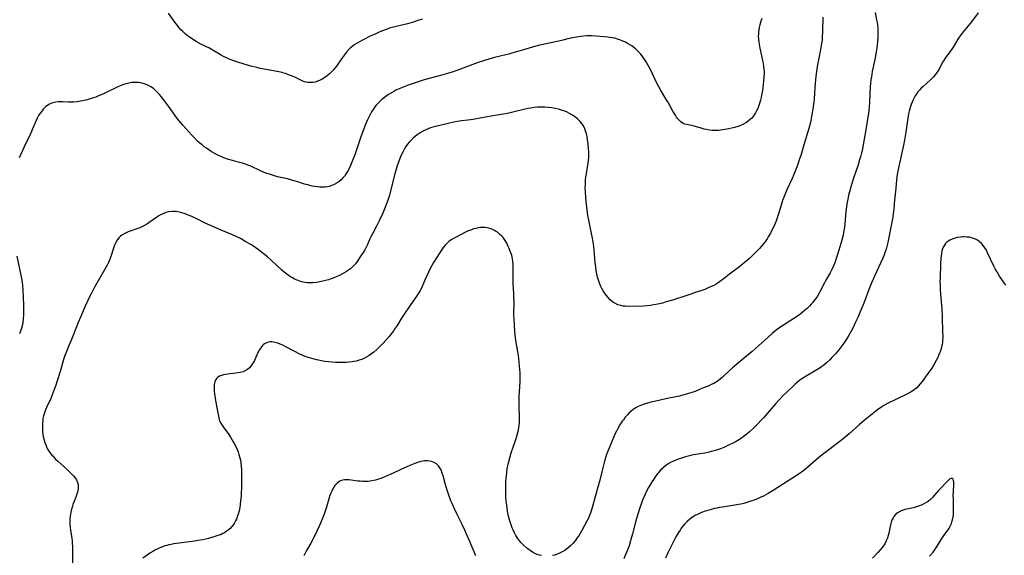
# Model space of a CAD drawing. Units: inches. Extents: x 2098551 to 2103928, y 170185 to 175635.
# Drawn here: x 2098841 to 2099093, y 173008 to 173145 of the extents above; entities that cross this region are included whole.
import ezdxf

# ---------------------------------------------------------------- set-up
doc = ezdxf.new("R2010")
doc.units = ezdxf.units.IN
doc.header["$MEASUREMENT"] = 0
doc.layers.add('c_06_T15S_R20E', color=7, linetype='Continuous')

msp = doc.modelspace()

# ---------------------------------------------------------------- linework, layer by layer
at = {"layer": 'c_06_T15S_R20E'}
for points in [[(2099046.6, 173146.06, 1030), (2099046.53, 173142.37, 1030), (2099046.44, 173140.93, 1030), (2099046.37, 173140.17, 1030), (2099046.27, 173139.41, 1030), (2099046.07, 173138.2, 1030), (2099045.47, 173135.14, 1030), (2099045.24, 173133.87, 1030), (2099044.98, 173132.15, 1030), (2099044.81, 173130.85, 1030), (2099044.62, 173129.15, 1030), (2099044.34, 173125.18, 1030), (2099044.24, 173124.14, 1030), (2099044.13, 173123.19, 1030), (2099044.03, 173122.45, 1030), (2099043.8, 173121.12, 1030), (2099043.38, 173119.05, 1030), (2099042.99, 173117.48, 1030), (2099042.75, 173116.64, 1030), (2099041.8, 173113.58, 1030), (2099040.91, 173110.59, 1030), (2099040.63, 173109.72, 1030), (2099040.17, 173108.36, 1030), (2099039.66, 173107, 1030), (2099039.13, 173105.71, 1030), (2099038.68, 173104.67, 1030), (2099037.36, 173101.78, 1030), (2099037, 173100.91, 1030), (2099036.65, 173100.04, 1030), (2099036.28, 173099.02, 1030), (2099036.09, 173098.41, 1030), (2099035.43, 173096.17, 1030), (2099034.92, 173094.63, 1030), (2099034.67, 173093.96, 1030), (2099034.34, 173093.14, 1030), (2099034.01, 173092.38, 1030), (2099033.71, 173091.75, 1030), (2099033.14, 173090.66, 1030), (2099032.59, 173089.72, 1030), (2099032.29, 173089.24, 1030), (2099031.78, 173088.48, 1030), (2099031.22, 173087.74, 1030), (2099030.85, 173087.29, 1030), (2099030.24, 173086.62, 1030), (2099029.61, 173085.96, 1030), (2099028.41, 173084.8, 1030), (2099027.67, 173084.12, 1030), (2099026.5, 173083.11, 1030), (2099025.33, 173082.15, 1030), (2099022.67, 173080.15, 1030), (2099020.95, 173078.78, 1030), (2099020.46, 173078.41, 1030), (2099019.75, 173077.91, 1030), (2099019.22, 173077.59, 1030), (2099018.62, 173077.27, 1030), (2099018.01, 173076.96, 1030), (2099017.05, 173076.53, 1030), (2099016.34, 173076.25, 1030), (2099015.61, 173075.98, 1030), (2099014.69, 173075.67, 1030), (2099011.74, 173074.72, 1030), (2099008.09, 173073.51, 1030), (2099006.47, 173073.02, 1030), (2099005.54, 173072.76, 1030), (2099004.33, 173072.47, 1030), (2099003.19, 173072.25, 1030), (2099002.4, 173072.13, 1030), (2099001.61, 173072.05, 1030), (2099000.55, 173071.98, 1030), (2098996.66, 173071.9, 1030), (2098995.94, 173071.92, 1030), (2098995.4, 173071.98, 1030), (2098994.83, 173072.09, 1030), (2098994.03, 173072.33, 1030), (2098993.28, 173072.69, 1030), (2098992.81, 173072.99, 1030), (2098992.06, 173073.6, 1030), (2098991.48, 173074.22, 1030), (2098991.12, 173074.67, 1030), (2098990.78, 173075.14, 1030), (2098990.28, 173075.92, 1030), (2098989.98, 173076.46, 1030), (2098989.7, 173077.01, 1030), (2098989.36, 173077.81, 1030), (2098989.1, 173078.59, 1030), (2098988.87, 173079.41, 1030), (2098988.69, 173080.25, 1030), (2098988.53, 173081.07, 1030), (2098988.38, 173082.12, 1030), (2098988.28, 173082.96, 1030), (2098987.96, 173086.47, 1030), (2098987.79, 173087.84, 1030), (2098987.53, 173089.37, 1030), (2098987.21, 173091.03, 1030), (2098986.6, 173093.96, 1030), (2098986.37, 173095.17, 1030), (2098986.25, 173095.88, 1030), (2098986.07, 173097.3, 1030), (2098985.84, 173099.72, 1030), (2098985.74, 173101.35, 1030), (2098985.72, 173102.18, 1030), (2098985.73, 173103.12, 1030), (2098985.79, 173104.21, 1030), (2098985.89, 173105.14, 1030), (2098986, 173105.87, 1030), (2098986.31, 173107.58, 1030), (2098986.46, 173108.6, 1030), (2098986.54, 173109.33, 1030), (2098986.6, 173110.06, 1030), (2098986.62, 173110.79, 1030), (2098986.6, 173111.63, 1030), (2098986.56, 173112.3, 1030), (2098986.44, 173113.45, 1030), (2098986.28, 173114.68, 1030), (2098986.17, 173115.41, 1030), (2098986.03, 173116.13, 1030), (2098985.81, 173116.94, 1030), (2098985.5, 173117.69, 1030), (2098985.19, 173118.25, 1030), (2098984.83, 173118.77, 1030), (2098984.33, 173119.39, 1030), (2098983.76, 173119.96, 1030), (2098983.21, 173120.41, 1030), (2098982.45, 173120.93, 1030), (2098981.67, 173121.37, 1030), (2098981.06, 173121.67, 1030), (2098980.44, 173121.93, 1030), (2098979.66, 173122.21, 1030), (2098978.87, 173122.44, 1030), (2098978.07, 173122.63, 1030), (2098977.14, 173122.8, 1030), (2098976.23, 173122.92, 1030), (2098975.33, 173123, 1030), (2098974.36, 173123.01, 1030), (2098973.48, 173122.97, 1030), (2098972.64, 173122.88, 1030), (2098971.8, 173122.75, 1030), (2098971.08, 173122.61, 1030), (2098970.3, 173122.43, 1030), (2098967.13, 173121.65, 1030), (2098965.38, 173121.28, 1030), (2098964.64, 173121.14, 1030), (2098961.07, 173120.58, 1030), (2098956.95, 173119.83, 1030), (2098955.61, 173119.63, 1030), (2098953.99, 173119.43, 1030), (2098952.45, 173119.18, 1030), (2098950.93, 173118.87, 1030), (2098948.44, 173118.31, 1030), (2098947.37, 173118.04, 1030), (2098946.69, 173117.84, 1030), (2098946.06, 173117.64, 1030), (2098945.44, 173117.42, 1030), (2098944.83, 173117.17, 1030), (2098944.15, 173116.84, 1030), (2098943.38, 173116.39, 1030), (2098942.65, 173115.89, 1030), (2098942.1, 173115.47, 1030), (2098941.58, 173115.02, 1030), (2098941.07, 173114.52, 1030), (2098940.58, 173113.98, 1030), (2098940.16, 173113.45, 1030), (2098939.77, 173112.89, 1030), (2098939.38, 173112.27, 1030), (2098939.02, 173111.64, 1030), (2098938.56, 173110.7, 1030), (2098938.18, 173109.8, 1030), (2098937.83, 173108.87, 1030), (2098937.44, 173107.64, 1030), (2098936.94, 173105.84, 1030), (2098935.45, 173100.17, 1030), (2098935.13, 173099.1, 1030), (2098934.65, 173097.79, 1030), (2098934.19, 173096.65, 1030), (2098933.74, 173095.61, 1030), (2098932.91, 173093.8, 1030), (2098932.31, 173092.63, 1030), (2098931.17, 173090.53, 1030), (2098930.85, 173089.89, 1030), (2098930.52, 173089.2, 1030), (2098929.91, 173087.79, 1030), (2098929.63, 173087.22, 1030), (2098929.2, 173086.39, 1030), (2098928.81, 173085.74, 1030), (2098928.07, 173084.59, 1030), (2098927.22, 173083.36, 1030), (2098926.81, 173082.84, 1030), (2098926.39, 173082.35, 1030), (2098925.8, 173081.76, 1030), (2098925.55, 173081.55, 1030), (2098925.04, 173081.17, 1030), (2098924.5, 173080.82, 1030), (2098923.93, 173080.49, 1030), (2098922.7, 173079.85, 1030), (2098921.87, 173079.46, 1030), (2098921.1, 173079.13, 1030), (2098920.32, 173078.85, 1030), (2098919.92, 173078.72, 1030), (2098919.18, 173078.52, 1030), (2098918.44, 173078.35, 1030), (2098917.3, 173078.13, 1030), (2098916.83, 173078.06, 1030), (2098915.94, 173077.96, 1030), (2098915.07, 173077.92, 1030), (2098914.47, 173077.94, 1030), (2098913.9, 173078.01, 1030), (2098913.01, 173078.2, 1030), (2098912.13, 173078.49, 1030), (2098911.6, 173078.71, 1030), (2098911.13, 173078.95, 1030), (2098910.67, 173079.2, 1030), (2098909.95, 173079.66, 1030), (2098909.27, 173080.14, 1030), (2098908.6, 173080.66, 1030), (2098908, 173081.18, 1030), (2098905.32, 173083.69, 1030), (2098904.28, 173084.62, 1030), (2098903.56, 173085.23, 1030), (2098902.35, 173086.15, 1030), (2098901.04, 173087.07, 1030), (2098900.01, 173087.73, 1030), (2098898.77, 173088.48, 1030), (2098897.37, 173089.27, 1030), (2098896.29, 173089.82, 1030), (2098895.3, 173090.27, 1030), (2098891.84, 173091.71, 1030), (2098889.72, 173092.63, 1030), (2098888.01, 173093.42, 1030), (2098886.19, 173094.31, 1030), (2098885.03, 173094.85, 1030), (2098883.63, 173095.45, 1030), (2098882.97, 173095.7, 1030), (2098882.31, 173095.91, 1030), (2098881.68, 173096.08, 1030), (2098881.3, 173096.15, 1030), (2098880.7, 173096.22, 1030), (2098879.82, 173096.22, 1030), (2098878.95, 173096.11, 1030), (2098878.57, 173096.03, 1030), (2098878.23, 173095.93, 1030), (2098877.7, 173095.73, 1030), (2098877.06, 173095.43, 1030), (2098876.43, 173095.08, 1030), (2098875.94, 173094.77, 1030), (2098874.21, 173093.54, 1030), (2098873.66, 173093.17, 1030), (2098873.08, 173092.81, 1030), (2098872.58, 173092.53, 1030), (2098872.07, 173092.28, 1030), (2098871.57, 173092.06, 1030), (2098871.06, 173091.86, 1030), (2098868.55, 173090.98, 1030), (2098868.05, 173090.77, 1030), (2098867.56, 173090.53, 1030), (2098866.97, 173090.17, 1030), (2098866.6, 173089.88, 1030), (2098866.27, 173089.55, 1030), (2098865.88, 173089.08, 1030), (2098865.49, 173088.45, 1030), (2098865.14, 173087.74, 1030), (2098864.89, 173087.1, 1030), (2098864.72, 173086.57, 1030), (2098864.25, 173084.98, 1030), (2098864.07, 173084.44, 1030), (2098863.72, 173083.56, 1030), (2098863.46, 173083.01, 1030), (2098863.19, 173082.47, 1030), (2098862.54, 173081.26, 1030), (2098859.99, 173076.78, 1030), (2098859.08, 173075.13, 1030), (2098858.57, 173074.14, 1030), (2098858.22, 173073.4, 1030), (2098857.58, 173071.97, 1030), (2098856.36, 173069.15, 1030), (2098855.81, 173067.8, 1030), (2098854.61, 173064.72, 1030), (2098854.08, 173063.43, 1030), (2098853.21, 173061.4, 1030), (2098852.67, 173060.05, 1030), (2098852.4, 173059.31, 1030), (2098852.14, 173058.49, 1030), (2098851.15, 173055.23, 1030), (2098850.41, 173052.83, 1030), (2098850.04, 173051.72, 1030), (2098849.65, 173050.58, 1030), (2098849.15, 173049.26, 1030), (2098848.74, 173048.3, 1030), (2098847.64, 173045.94, 1030), (2098847.41, 173045.41, 1030), (2098847.21, 173044.88, 1030), (2098847.04, 173044.37, 1030), (2098846.9, 173043.84, 1030), (2098846.76, 173043.14, 1030), (2098846.68, 173042.6, 1030), (2098846.63, 173042.06, 1030), (2098846.6, 173041.05, 1030), (2098846.62, 173040.28, 1030), (2098846.66, 173039.72, 1030), (2098846.72, 173039.17, 1030), (2098846.83, 173038.52, 1030), (2098847.03, 173037.6, 1030), (2098847.22, 173036.97, 1030), (2098847.45, 173036.37, 1030), (2098847.65, 173035.92, 1030), (2098847.87, 173035.49, 1030), (2098848.29, 173034.79, 1030), (2098848.76, 173034.13, 1030), (2098849.06, 173033.76, 1030), (2098849.33, 173033.46, 1030), (2098849.92, 173032.84, 1030), (2098850.54, 173032.25, 1030), (2098852.11, 173030.84, 1030), (2098853.24, 173029.8, 1030), (2098854.23, 173028.8, 1030), (2098854.58, 173028.41, 1030), (2098854.91, 173028.01, 1030), (2098855.32, 173027.41, 1030), (2098855.61, 173026.77, 1030), (2098855.75, 173026.2, 1030), (2098855.79, 173025.66, 1030), (2098855.76, 173025.11, 1030), (2098855.62, 173024.3, 1030), (2098855.46, 173023.75, 1030), (2098855.26, 173023.2, 1030), (2098854.73, 173021.85, 1030), (2098854.45, 173021.08, 1030), (2098854.29, 173020.6, 1030), (2098854.08, 173019.88, 1030), (2098853.9, 173019.15, 1030), (2098853.81, 173018.65, 1030), (2098853.73, 173018.15, 1030), (2098853.68, 173017.58, 1030), (2098853.66, 173017.01, 1030), (2098853.66, 173016.44, 1030), (2098853.68, 173015.86, 1030), (2098853.73, 173015.28, 1030), (2098853.84, 173014.46, 1030), (2098854.08, 173012.99, 1030), (2098854.16, 173012.39, 1030), (2098854.22, 173011.83, 1030), (2098854.26, 173011.12, 1030), (2098854.29, 173010.41, 1030), (2098854.32, 173006.04, 1030)], [(2098943.88, 173145.52, 1034), (2098942.59, 173145.07, 1034), (2098941.34, 173144.67, 1034), (2098940.12, 173144.34, 1034), (2098938.7, 173143.99, 1034), (2098936.59, 173143.5, 1034), (2098935.93, 173143.32, 1034), (2098935.51, 173143.2, 1034), (2098934.7, 173142.91, 1034), (2098933.1, 173142.27, 1034), (2098931.84, 173141.71, 1034), (2098930.8, 173141.22, 1034), (2098928.78, 173140.22, 1034), (2098927.85, 173139.73, 1034), (2098927.25, 173139.39, 1034), (2098926.67, 173139.03, 1034), (2098925.94, 173138.49, 1034), (2098925.51, 173138.12, 1034), (2098925.1, 173137.73, 1034), (2098924.47, 173137.02, 1034), (2098923.99, 173136.42, 1034), (2098923.21, 173135.35, 1034), (2098921.93, 173133.47, 1034), (2098921.55, 173132.96, 1034), (2098921.14, 173132.47, 1034), (2098920.55, 173131.85, 1034), (2098920.15, 173131.48, 1034), (2098919.57, 173131.01, 1034), (2098918.98, 173130.58, 1034), (2098918.31, 173130.17, 1034), (2098917.62, 173129.81, 1034), (2098917.12, 173129.61, 1034), (2098916.51, 173129.42, 1034), (2098915.9, 173129.3, 1034), (2098915.29, 173129.25, 1034), (2098914.66, 173129.29, 1034), (2098914.15, 173129.39, 1034), (2098913.52, 173129.59, 1034), (2098912.96, 173129.82, 1034), (2098911.26, 173130.62, 1034), (2098910.43, 173130.98, 1034), (2098909.66, 173131.3, 1034), (2098908.87, 173131.58, 1034), (2098908.51, 173131.7, 1034), (2098908.01, 173131.84, 1034), (2098907.19, 173132.02, 1034), (2098903.93, 173132.6, 1034), (2098902.45, 173132.91, 1034), (2098901.57, 173133.11, 1034), (2098900.04, 173133.51, 1034), (2098898.29, 173134.01, 1034), (2098896.43, 173134.61, 1034), (2098895.15, 173135.06, 1034), (2098894.28, 173135.4, 1034), (2098893.62, 173135.7, 1034), (2098893.01, 173136, 1034), (2098892.41, 173136.33, 1034), (2098890.11, 173137.69, 1034), (2098889.4, 173138.06, 1034), (2098887.38, 173139.07, 1034), (2098886.02, 173139.81, 1034), (2098885.1, 173140.37, 1034), (2098884.19, 173140.99, 1034), (2098883.7, 173141.36, 1034), (2098883.14, 173141.83, 1034), (2098882.59, 173142.33, 1034), (2098882.12, 173142.81, 1034), (2098881.68, 173143.31, 1034), (2098881.19, 173143.9, 1034), (2098880.53, 173144.78, 1034), (2098880.14, 173145.35, 1034), (2098878.95, 173147.06, 1034)], [(2099059.96, 173147.28, 1028), (2099060.36, 173145.37, 1028), (2099060.48, 173144.71, 1028), (2099060.56, 173144.09, 1028), (2099060.64, 173143.09, 1028), (2099060.66, 173142.42, 1028), (2099060.64, 173141.15, 1028), (2099060.55, 173139.68, 1028), (2099060.48, 173138.97, 1028), (2099060.39, 173138.19, 1028), (2099060.24, 173137.12, 1028), (2099059.89, 173135.19, 1028), (2099059.26, 173132.15, 1028), (2099059.01, 173130.76, 1028), (2099058.9, 173129.96, 1028), (2099058.8, 173129.12, 1028), (2099058.73, 173128.22, 1028), (2099058.58, 173124.32, 1028), (2099058.48, 173122.88, 1028), (2099058.29, 173121.35, 1028), (2099058.15, 173120.42, 1028), (2099057.6, 173117.18, 1028), (2099057.14, 173114.77, 1028), (2099056.62, 173111.89, 1028), (2099056.48, 173111.22, 1028), (2099056.23, 173110.2, 1028), (2099056.01, 173109.43, 1028), (2099055.63, 173108.19, 1028), (2099054.39, 173104.5, 1028), (2099053.86, 173102.83, 1028), (2099053.4, 173101.27, 1028), (2099053.17, 173100.35, 1028), (2099052.95, 173099.42, 1028), (2099052.73, 173098.17, 1028), (2099052.62, 173097.39, 1028), (2099052.48, 173096.14, 1028), (2099052.23, 173093.17, 1028), (2099052.09, 173092.12, 1028), (2099051.97, 173091.35, 1028), (2099051.75, 173090.19, 1028), (2099051.43, 173088.87, 1028), (2099050.94, 173087.13, 1028), (2099050.27, 173084.97, 1028), (2099050.01, 173084.17, 1028), (2099049.63, 173083.1, 1028), (2099049.38, 173082.48, 1028), (2099048.95, 173081.48, 1028), (2099048.43, 173080.5, 1028), (2099047.36, 173078.61, 1028), (2099046.99, 173077.93, 1028), (2099045.82, 173075.62, 1028), (2099045.63, 173075.28, 1028), (2099045.18, 173074.55, 1028), (2099044.71, 173073.84, 1028), (2099044.38, 173073.38, 1028), (2099044, 173072.9, 1028), (2099043.6, 173072.43, 1028), (2099043.14, 173071.93, 1028), (2099042.62, 173071.44, 1028), (2099041.82, 173070.75, 1028), (2099041.08, 173070.15, 1028), (2099040.31, 173069.58, 1028), (2099039.13, 173068.79, 1028), (2099036.47, 173067.1, 1028), (2099035.29, 173066.29, 1028), (2099034.63, 173065.79, 1028), (2099033.59, 173064.92, 1028), (2099032.57, 173064.01, 1028), (2099029.24, 173060.99, 1028), (2099028.51, 173060.36, 1028), (2099026.04, 173058.35, 1028), (2099024.53, 173057.08, 1028), (2099023.44, 173056.13, 1028), (2099022.62, 173055.4, 1028), (2099020.85, 173053.76, 1028), (2099020.33, 173053.32, 1028), (2099019.72, 173052.84, 1028), (2099019.08, 173052.41, 1028), (2099018.61, 173052.14, 1028), (2099017.99, 173051.83, 1028), (2099017.35, 173051.54, 1028), (2099016.03, 173050.98, 1028), (2099015.17, 173050.63, 1028), (2099013.85, 173050.11, 1028), (2099012.76, 173049.72, 1028), (2099012.13, 173049.52, 1028), (2099011.29, 173049.27, 1028), (2099010.34, 173049.02, 1028), (2099009.83, 173048.9, 1028), (2099007.11, 173048.33, 1028), (2099004.89, 173047.81, 1028), (2099002.26, 173047.23, 1028), (2099001.42, 173047, 1028), (2099000.78, 173046.81, 1028), (2099000.15, 173046.59, 1028), (2098999.27, 173046.2, 1028), (2098998.66, 173045.88, 1028), (2098998, 173045.44, 1028), (2098997.35, 173044.92, 1028), (2098996.91, 173044.51, 1028), (2098996.49, 173044.08, 1028), (2098995.97, 173043.47, 1028), (2098995.47, 173042.83, 1028), (2098995.19, 173042.44, 1028), (2098994.68, 173041.66, 1028), (2098994.06, 173040.61, 1028), (2098993.67, 173039.88, 1028), (2098993.31, 173039.15, 1028), (2098992.77, 173037.87, 1028), (2098991.34, 173034.35, 1028), (2098991.09, 173033.7, 1028), (2098990.87, 173033.05, 1028), (2098990.61, 173032.18, 1028), (2098989.98, 173029.5, 1028), (2098989.42, 173027.32, 1028), (2098988.75, 173024.91, 1028), (2098987.6, 173020.58, 1028), (2098987.16, 173019.14, 1028), (2098986.82, 173018.26, 1028), (2098986.6, 173017.75, 1028), (2098986.23, 173017, 1028), (2098984.79, 173014.42, 1028), (2098984.11, 173013.24, 1028), (2098983.67, 173012.56, 1028), (2098983.1, 173011.78, 1028), (2098982.53, 173011.11, 1028), (2098981.91, 173010.49, 1028), (2098981.23, 173009.89, 1028), (2098980.5, 173009.35, 1028), (2098979.82, 173008.94, 1028), (2098979.08, 173008.59, 1028), (2098978.31, 173008.29, 1028), (2098977.81, 173008.15, 1028), (2098977.31, 173008.03, 1028)], [(2099086.41, 173147.17, 1026), (2099084.7, 173144.87, 1026), (2099083.86, 173143.84, 1026), (2099082.57, 173142.32, 1026), (2099082.03, 173141.64, 1026), (2099081.52, 173140.92, 1026), (2099081.16, 173140.36, 1026), (2099079.98, 173138.38, 1026), (2099079.65, 173137.87, 1026), (2099079.14, 173137.14, 1026), (2099077.94, 173135.52, 1026), (2099077.49, 173134.83, 1026), (2099077.28, 173134.47, 1026), (2099076.35, 173132.71, 1026), (2099076.06, 173132.21, 1026), (2099075.81, 173131.84, 1026), (2099075.34, 173131.23, 1026), (2099074.83, 173130.65, 1026), (2099074.17, 173129.99, 1026), (2099072.28, 173128.28, 1026), (2099071.81, 173127.82, 1026), (2099071.35, 173127.35, 1026), (2099070.93, 173126.86, 1026), (2099070.46, 173126.21, 1026), (2099070.26, 173125.88, 1026), (2099069.87, 173125.17, 1026), (2099069.65, 173124.71, 1026), (2099069.45, 173124.24, 1026), (2099069.24, 173123.68, 1026), (2099069.05, 173123.1, 1026), (2099068.73, 173121.96, 1026), (2099068.57, 173121.22, 1026), (2099068.38, 173120.18, 1026), (2099067.88, 173116.58, 1026), (2099067.53, 173114.54, 1026), (2099067.27, 173113.24, 1026), (2099066.13, 173108.18, 1026), (2099065.73, 173106.25, 1026), (2099065.55, 173105.13, 1026), (2099065.46, 173104.34, 1026), (2099065.28, 173102.18, 1026), (2099064.96, 173099.14, 1026), (2099064.77, 173096.78, 1026), (2099064.64, 173095.71, 1026), (2099064.5, 173094.82, 1026), (2099064.34, 173093.94, 1026), (2099063.2, 173088.27, 1026), (2099062.95, 173087.23, 1026), (2099062.77, 173086.55, 1026), (2099062.56, 173085.88, 1026), (2099062.2, 173084.86, 1026), (2099061.97, 173084.28, 1026), (2099061.38, 173082.96, 1026), (2099059.88, 173079.77, 1026), (2099059.15, 173078.1, 1026), (2099058.56, 173076.64, 1026), (2099057.07, 173072.72, 1026), (2099056.1, 173070.31, 1026), (2099055.53, 173069.01, 1026), (2099054.99, 173067.83, 1026), (2099054.16, 173066.15, 1026), (2099053.53, 173064.96, 1026), (2099053.09, 173064.21, 1026), (2099052.45, 173063.2, 1026), (2099051.96, 173062.49, 1026), (2099051.16, 173061.4, 1026), (2099050.67, 173060.79, 1026), (2099049.82, 173059.76, 1026), (2099048.9, 173058.75, 1026), (2099048.38, 173058.22, 1026), (2099047.5, 173057.4, 1026), (2099046.81, 173056.83, 1026), (2099046.29, 173056.44, 1026), (2099045.68, 173056.01, 1026), (2099044.63, 173055.33, 1026), (2099042.34, 173053.99, 1026), (2099041.22, 173053.29, 1026), (2099040.71, 173052.94, 1026), (2099040.11, 173052.48, 1026), (2099039.53, 173051.99, 1026), (2099039.03, 173051.55, 1026), (2099037.41, 173050.02, 1026), (2099036.48, 173049.09, 1026), (2099035.47, 173048.05, 1026), (2099034.47, 173046.93, 1026), (2099031.35, 173043.33, 1026), (2099030.82, 173042.74, 1026), (2099029.84, 173041.71, 1026), (2099028.89, 173040.77, 1026), (2099027.8, 173039.77, 1026), (2099027.15, 173039.21, 1026), (2099026.18, 173038.44, 1026), (2099025.73, 173038.12, 1026), (2099024.81, 173037.53, 1026), (2099024.35, 173037.27, 1026), (2099023.56, 173036.85, 1026), (2099022.44, 173036.3, 1026), (2099021.21, 173035.74, 1026), (2099020.32, 173035.37, 1026), (2099019.81, 173035.19, 1026), (2099019.3, 173035.01, 1026), (2099018.69, 173034.83, 1026), (2099017.49, 173034.52, 1026), (2099016.36, 173034.3, 1026), (2099013.42, 173033.8, 1026), (2099012.04, 173033.49, 1026), (2099011.35, 173033.3, 1026), (2099010.39, 173033.01, 1026), (2099009.59, 173032.74, 1026), (2099008.93, 173032.48, 1026), (2099008.29, 173032.21, 1026), (2099007.56, 173031.85, 1026), (2099006.96, 173031.5, 1026), (2099006.38, 173031.11, 1026), (2099005.66, 173030.54, 1026), (2099004.99, 173029.9, 1026), (2099004.62, 173029.48, 1026), (2099004.06, 173028.78, 1026), (2099003.54, 173028.04, 1026), (2099002.71, 173026.77, 1026), (2099001.93, 173025.45, 1026), (2099001.5, 173024.66, 1026), (2099001.04, 173023.72, 1026), (2099000.72, 173022.98, 1026), (2099000.41, 173022.23, 1026), (2099000.01, 173021.2, 1026), (2098999.59, 173020.02, 1026), (2098999.23, 173018.91, 1026), (2098998.89, 173017.79, 1026), (2098998.65, 173016.91, 1026), (2098997.8, 173013.62, 1026), (2098997.41, 173012.17, 1026), (2098996.92, 173010.53, 1026), (2098996.47, 173009.25, 1026), (2098996.13, 173008.42, 1026), (2098995.58, 173007.17, 1026)], [(2099030.91, 173145.72, 1032), (2099030.69, 173145.02, 1032), (2099030.43, 173144.09, 1032), (2099030.28, 173143.43, 1032), (2099030.17, 173142.77, 1032), (2099030.11, 173142.37, 1032), (2099030.06, 173141.77, 1032), (2099030.05, 173141.17, 1032), (2099030.09, 173140.43, 1032), (2099030.19, 173139.62, 1032), (2099030.47, 173138.11, 1032), (2099031.15, 173134.92, 1032), (2099031.27, 173134.26, 1032), (2099031.4, 173133.43, 1032), (2099031.49, 173132.6, 1032), (2099031.51, 173132.1, 1032), (2099031.52, 173131.63, 1032), (2099031.49, 173130.67, 1032), (2099031.41, 173129.71, 1032), (2099031.2, 173127.99, 1032), (2099031.1, 173127.26, 1032), (2099030.9, 173126.07, 1032), (2099030.77, 173125.47, 1032), (2099030.61, 173124.78, 1032), (2099030.27, 173123.62, 1032), (2099030.11, 173123.15, 1032), (2099029.85, 173122.49, 1032), (2099029.54, 173121.85, 1032), (2099029.36, 173121.53, 1032), (2099029.02, 173120.99, 1032), (2099028.64, 173120.49, 1032), (2099028.35, 173120.16, 1032), (2099028.06, 173119.88, 1032), (2099027.56, 173119.46, 1032), (2099027.02, 173119.07, 1032), (2099026.72, 173118.88, 1032), (2099026.04, 173118.51, 1032), (2099025.33, 173118.18, 1032), (2099024.78, 173117.98, 1032), (2099023.91, 173117.72, 1032), (2099022.49, 173117.4, 1032), (2099020.98, 173117.14, 1032), (2099020.4, 173117.06, 1032), (2099019.82, 173117.01, 1032), (2099018.97, 173116.98, 1032), (2099018.23, 173117.01, 1032), (2099017.51, 173117.09, 1032), (2099016.8, 173117.21, 1032), (2099016.21, 173117.34, 1032), (2099015.4, 173117.58, 1032), (2099013.98, 173118.05, 1032), (2099013.35, 173118.22, 1032), (2099011.68, 173118.52, 1032), (2099011.22, 173118.65, 1032), (2099010.78, 173118.82, 1032), (2099010.2, 173119.2, 1032), (2099009.67, 173119.71, 1032), (2099009.38, 173120.06, 1032), (2099009.1, 173120.43, 1032), (2099008.8, 173120.88, 1032), (2099008.16, 173121.96, 1032), (2099006.83, 173124.33, 1032), (2099006.37, 173125.13, 1032), (2099004.98, 173127.39, 1032), (2099004.45, 173128.32, 1032)], [(2099004.45, 173128.32, 1032), (2099003.94, 173129.31, 1032), (2099002.91, 173131.55, 1032), (2099002.41, 173132.59, 1032), (2099001.75, 173133.83, 1032), (2099001.3, 173134.59, 1032), (2099000.96, 173135.12, 1032), (2099000.57, 173135.68, 1032), (2099000.16, 173136.22, 1032), (2098999.82, 173136.63, 1032), (2098999.22, 173137.3, 1032), (2098998.58, 173137.91, 1032), (2098998.18, 173138.24, 1032), (2098997.61, 173138.66, 1032), (2098997.1, 173138.99, 1032), (2098996.57, 173139.3, 1032), (2098995.98, 173139.62, 1032), (2098995.36, 173139.9, 1032), (2098994.6, 173140.21, 1032), (2098993.93, 173140.44, 1032), (2098993.25, 173140.62, 1032), (2098992.55, 173140.78, 1032), (2098991.5, 173140.94, 1032), (2098990.67, 173141.02, 1032), (2098988.5, 173141.19, 1032), (2098987.3, 173141.25, 1032), (2098986.76, 173141.26, 1032), (2098986.12, 173141.25, 1032), (2098985.32, 173141.2, 1032), (2098984.52, 173141.11, 1032), (2098983.43, 173140.94, 1032), (2098981.95, 173140.62, 1032), (2098979.66, 173140.06, 1032), (2098978.12, 173139.7, 1032), (2098974.46, 173138.97, 1032), (2098973.67, 173138.78, 1032), (2098972.18, 173138.39, 1032), (2098969.85, 173137.71, 1032), (2098966.9, 173136.82, 1032), (2098966.09, 173136.59, 1032), (2098965.36, 173136.4, 1032), (2098962.44, 173135.7, 1032), (2098961.01, 173135.31, 1032), (2098959.6, 173134.89, 1032), (2098958.27, 173134.44, 1032), (2098956.92, 173133.94, 1032), (2098953.76, 173132.71, 1032), (2098952.78, 173132.35, 1032), (2098951.84, 173132.03, 1032), (2098950.37, 173131.58, 1032), (2098948.59, 173131.06, 1032), (2098944.41, 173129.95, 1032), (2098942.93, 173129.5, 1032), (2098941.34, 173128.96, 1032), (2098940.1, 173128.53, 1032), (2098939.29, 173128.22, 1032), (2098938.41, 173127.86, 1032), (2098937.2, 173127.3, 1032), (2098936.62, 173127, 1032), (2098936.06, 173126.68, 1032), (2098935.28, 173126.21, 1032), (2098934.94, 173125.97, 1032), (2098934.27, 173125.47, 1032), (2098933.62, 173124.94, 1032), (2098933.09, 173124.44, 1032), (2098932.58, 173123.93, 1032), (2098932.17, 173123.46, 1032), (2098931.82, 173123.02, 1032), (2098931.37, 173122.4, 1032), (2098930.95, 173121.75, 1032), (2098930.58, 173121.1, 1032), (2098930.33, 173120.61, 1032), (2098929.92, 173119.71, 1032), (2098929.35, 173118.33, 1032), (2098928.91, 173117.2, 1032), (2098928.22, 173115.35, 1032), (2098927.77, 173114.07, 1032), (2098927.02, 173111.8, 1032), (2098926.66, 173110.73, 1032), (2098926.08, 173109.27, 1032), (2098925.53, 173108.01, 1032), (2098924.92, 173106.75, 1032), (2098924.48, 173105.98, 1032), (2098924.09, 173105.39, 1032), (2098923.62, 173104.82, 1032), (2098923.12, 173104.32, 1032), (2098922.62, 173103.91, 1032), (2098922.1, 173103.54, 1032), (2098921.34, 173103.1, 1032), (2098920.54, 173102.77, 1032), (2098920.1, 173102.65, 1032), (2098919.58, 173102.55, 1032), (2098919.06, 173102.49, 1032), (2098918.39, 173102.48, 1032), (2098917.72, 173102.5, 1032), (2098917.08, 173102.56, 1032), (2098916.42, 173102.64, 1032), (2098915.76, 173102.75, 1032), (2098915.11, 173102.89, 1032), (2098914.59, 173103.02, 1032), (2098913.8, 173103.26, 1032), (2098912.04, 173103.83, 1032), (2098910.82, 173104.2, 1032), (2098909.38, 173104.57, 1032), (2098906.88, 173105.15, 1032), (2098905.53, 173105.51, 1032), (2098904.76, 173105.76, 1032), (2098904.09, 173106, 1032), (2098903.43, 173106.26, 1032), (2098902.46, 173106.68, 1032), (2098900.01, 173107.8, 1032), (2098899.21, 173108.13, 1032), (2098898.67, 173108.32, 1032), (2098897.92, 173108.57, 1032), (2098897.15, 173108.79, 1032), (2098895.28, 173109.3, 1032), (2098894.08, 173109.66, 1032), (2098893.5, 173109.85, 1032), (2098892.94, 173110.06, 1032), (2098892.39, 173110.29, 1032), (2098891.73, 173110.59, 1032), (2098891.09, 173110.92, 1032), (2098890.45, 173111.26, 1032), (2098889.83, 173111.63, 1032), (2098889.22, 173112.02, 1032), (2098888.63, 173112.42, 1032), (2098888.07, 173112.84, 1032), (2098887.53, 173113.27, 1032), (2098886.98, 173113.74, 1032), (2098886.39, 173114.27, 1032), (2098885.46, 173115.2, 1032), (2098884.9, 173115.8, 1032), (2098882.58, 173118.34, 1032), (2098881.63, 173119.45, 1032), (2098880.93, 173120.36, 1032), (2098878.89, 173123.25, 1032), (2098877.9, 173124.6, 1032), (2098877.02, 173125.72, 1032), (2098876.63, 173126.18, 1032), (2098876.02, 173126.83, 1032), (2098875.54, 173127.29, 1032), (2098875.04, 173127.72, 1032), (2098874.4, 173128.16, 1032), (2098873.82, 173128.49, 1032), (2098873.21, 173128.78, 1032), (2098872.4, 173129.05, 1032), (2098871.86, 173129.18, 1032), (2098871.21, 173129.27, 1032), (2098870.55, 173129.31, 1032), (2098869.89, 173129.29, 1032), (2098869.5, 173129.26, 1032), (2098869.08, 173129.2, 1032), (2098868.39, 173129.06, 1032), (2098867.7, 173128.87, 1032), (2098866.95, 173128.6, 1032), (2098866.57, 173128.45, 1032), (2098865.79, 173128.1, 1032), (2098862.99, 173126.75, 1032), (2098862.09, 173126.33, 1032), (2098860.96, 173125.84, 1032), (2098860.28, 173125.57, 1032), (2098859.1, 173125.17, 1032), (2098858.06, 173124.88, 1032), (2098856.91, 173124.59, 1032), (2098856.41, 173124.48, 1032), (2098855.51, 173124.33, 1032), (2098854.62, 173124.23, 1032), (2098854.09, 173124.22, 1032), (2098853.26, 173124.25, 1032), (2098851.88, 173124.33, 1032), (2098851.32, 173124.34, 1032), (2098850.68, 173124.31, 1032), (2098850.05, 173124.24, 1032), (2098849.31, 173124.08, 1032), (2098848.73, 173123.88, 1032), (2098848.3, 173123.66, 1032), (2098847.89, 173123.4, 1032), (2098847.5, 173123.11, 1032), (2098847.14, 173122.78, 1032), (2098846.82, 173122.44, 1032), (2098846.51, 173122.07, 1032), (2098846.06, 173121.45, 1032), (2098845.64, 173120.79, 1032), (2098845.27, 173120.11, 1032), (2098844.75, 173118.97, 1032), (2098844.11, 173117.4, 1032), (2098843.8, 173116.69, 1032), (2098843.48, 173115.98, 1032), (2098841.96, 173112.81, 1032), (2098840.64, 173109.94, 1032)], [(2098974.51, 173008.01, 1028), (2098973.95, 173008.14, 1028), (2098973.4, 173008.32, 1028), (2098972.78, 173008.58, 1028), (2098972.18, 173008.89, 1028), (2098971.56, 173009.28, 1028), (2098971.09, 173009.63, 1028), (2098970.63, 173009.99, 1028), (2098969.88, 173010.68, 1028), (2098969.24, 173011.36, 1028), (2098968.66, 173012.08, 1028), (2098968.45, 173012.37, 1028), (2098967.93, 173013.18, 1028), (2098967.47, 173014.03, 1028), (2098967.21, 173014.57, 1028), (2098966.98, 173015.11, 1028), (2098966.78, 173015.66, 1028), (2098966.43, 173016.7, 1028), (2098966.29, 173017.2, 1028), (2098966.07, 173018.08, 1028), (2098965.8, 173019.4, 1028), (2098965.67, 173020.18, 1028), (2098965.57, 173020.96, 1028), (2098965.45, 173022.07, 1028), (2098965.39, 173022.91, 1028), (2098965.34, 173024.12, 1028), (2098965.33, 173025.17, 1028), (2098965.35, 173026.14, 1028), (2098965.39, 173027.16, 1028), (2098965.49, 173028.43, 1028), (2098965.58, 173029.2, 1028), (2098965.73, 173030.29, 1028), (2098965.86, 173031.04, 1028), (2098966.02, 173031.78, 1028), (2098966.35, 173033.09, 1028), (2098966.74, 173034.33, 1028), (2098967.92, 173037.77, 1028), (2098968.19, 173038.64, 1028), (2098968.42, 173039.52, 1028), (2098968.56, 173040.16, 1028), (2098968.68, 173040.8, 1028), (2098968.77, 173041.44, 1028), (2098968.84, 173042.18, 1028), (2098968.87, 173042.96, 1028), (2098968.86, 173043.62, 1028), (2098968.77, 173046.27, 1028), (2098968.76, 173047.2, 1028), (2098968.77, 173048.13, 1028), (2098968.81, 173049, 1028), (2098968.95, 173051.18, 1028), (2098969.01, 173052.63, 1028), (2098969.01, 173054.16, 1028), (2098968.99, 173054.9, 1028), (2098968.89, 173056.55, 1028), (2098968.78, 173057.63, 1028), (2098968.56, 173059.27, 1028), (2098968.03, 173062.67, 1028), (2098967.87, 173063.85, 1028), (2098967.7, 173065.37, 1028), (2098967.55, 173067.14, 1028), (2098967.47, 173068.66, 1028), (2098967.44, 173069.73, 1028), (2098967.45, 173073.08, 1028), (2098967.44, 173074.38, 1028), (2098967.41, 173075.16, 1028), (2098967.24, 173077.58, 1028), (2098967.22, 173078.26, 1028), (2098967.21, 173079, 1028), (2098967.26, 173081.3, 1028), (2098967.25, 173082.27, 1028), (2098967.22, 173082.81, 1028), (2098967.16, 173083.35, 1028), (2098967.03, 173084.2, 1028), (2098966.86, 173084.91, 1028), (2098966.64, 173085.61, 1028), (2098966.42, 173086.24, 1028), (2098966.22, 173086.76, 1028), (2098965.99, 173087.28, 1028), (2098965.79, 173087.71, 1028), (2098965.49, 173088.26, 1028), (2098965.17, 173088.8, 1028), (2098964.64, 173089.54, 1028), (2098964.31, 173089.92, 1028), (2098963.77, 173090.44, 1028), (2098963.18, 173090.89, 1028), (2098962.73, 173091.18, 1028), (2098962.26, 173091.43, 1028), (2098961.75, 173091.65, 1028), (2098961.23, 173091.83, 1028), (2098960.61, 173091.99, 1028), (2098959.98, 173092.09, 1028), (2098959.47, 173092.12, 1028), (2098958.87, 173092.1, 1028), (2098958.27, 173092.02, 1028), (2098957.67, 173091.89, 1028), (2098957.11, 173091.74, 1028), (2098956.55, 173091.55, 1028), (2098956.06, 173091.36, 1028), (2098955.57, 173091.15, 1028), (2098955, 173090.88, 1028), (2098952.62, 173089.66, 1028), (2098952.08, 173089.37, 1028), (2098951.56, 173089.07, 1028), (2098950.87, 173088.59, 1028), (2098950.38, 173088.17, 1028), (2098949.92, 173087.71, 1028), (2098949.34, 173087.02, 1028), (2098948.98, 173086.52, 1028), (2098948.35, 173085.56, 1028), (2098946.85, 173083.12, 1028), (2098946.4, 173082.35, 1028), (2098946.09, 173081.75, 1028), (2098945.57, 173080.66, 1028), (2098944.55, 173078.43, 1028), (2098943.74, 173076.6, 1028), (2098943.41, 173075.94, 1028), (2098943.16, 173075.5, 1028), (2098942.74, 173074.84, 1028), (2098940.77, 173072.07, 1028), (2098939.1, 173069.62, 1028), (2098938.6, 173068.84, 1028), (2098937.5, 173067, 1028), (2098937.04, 173066.28, 1028), (2098936.67, 173065.73, 1028), (2098936.27, 173065.19, 1028), (2098935.82, 173064.61, 1028), (2098935.34, 173064.05, 1028), (2098933.94, 173062.5, 1028), (2098932.94, 173061.47, 1028), (2098932.38, 173060.93, 1028), (2098931.54, 173060.19, 1028), (2098930.96, 173059.72, 1028), (2098930.35, 173059.29, 1028), (2098929.78, 173058.93, 1028), (2098929.18, 173058.62, 1028), (2098928.46, 173058.31, 1028), (2098927.76, 173058.08, 1028), (2098927.03, 173057.89, 1028), (2098926.39, 173057.76, 1028), (2098925.96, 173057.68, 1028), (2098925.22, 173057.58, 1028), (2098924.47, 173057.51, 1028), (2098923.71, 173057.47, 1028), (2098922.46, 173057.47, 1028), (2098921.67, 173057.5, 1028), (2098920.89, 173057.55, 1028), (2098919.95, 173057.65, 1028), (2098919.02, 173057.77, 1028), (2098918.11, 173057.92, 1028), (2098916.93, 173058.17, 1028), (2098915.64, 173058.52, 1028), (2098914.46, 173058.9, 1028), (2098913.33, 173059.34, 1028), (2098912.42, 173059.76, 1028), (2098911.3, 173060.33, 1028), (2098908.83, 173061.64, 1028), (2098908.24, 173061.93, 1028), (2098907.54, 173062.24, 1028), (2098906.91, 173062.47, 1028), (2098906.28, 173062.66, 1028), (2098905.73, 173062.76, 1028), (2098905.39, 173062.78, 1028), (2098904.91, 173062.77, 1028), (2098904.26, 173062.62, 1028), (2098903.65, 173062.35, 1028), (2098903.27, 173062.09, 1028), (2098903.04, 173061.89, 1028), (2098902.54, 173061.31, 1028), (2098902.11, 173060.65, 1028), (2098901.81, 173060.06, 1028), (2098900.93, 173058.03, 1028), (2098900.72, 173057.61, 1028), (2098900.4, 173057.06, 1028), (2098900.04, 173056.56, 1028), (2098899.64, 173056.12, 1028), (2098899.2, 173055.74, 1028), (2098898.68, 173055.42, 1028), (2098898.01, 173055.14, 1028), (2098897.29, 173054.96, 1028), (2098896.19, 173054.78, 1028), (2098894.04, 173054.54, 1028), (2098893.52, 173054.46, 1028), (2098893, 173054.34, 1028), (2098892.48, 173054.18, 1028), (2098892.01, 173053.98, 1028), (2098891.59, 173053.71, 1028), (2098891.33, 173053.47, 1028), (2098891.06, 173053.12, 1028), (2098890.8, 173052.54, 1028), (2098890.65, 173051.87, 1028), (2098890.6, 173051.15, 1028), (2098890.6, 173050.77, 1028), (2098890.63, 173050.12, 1028), (2098890.7, 173049.45, 1028), (2098890.87, 173048.28, 1028), (2098891.31, 173045.92, 1028), (2098891.62, 173044.15, 1028), (2098891.78, 173043.35, 1028), (2098892.02, 173042.59, 1028), (2098892.34, 173041.92, 1028), (2098892.74, 173041.27, 1028), (2098893.08, 173040.79, 1028), (2098894.22, 173039.28, 1028), (2098894.82, 173038.39, 1028), (2098895.53, 173037.18, 1028), (2098896.08, 173036.11, 1028), (2098896.49, 173035.21, 1028), (2098896.74, 173034.57, 1028), (2098896.97, 173033.91, 1028), (2098897.21, 173033.05, 1028), (2098897.34, 173032.46, 1028), (2098897.44, 173031.86, 1028), (2098897.56, 173030.75, 1028), (2098897.6, 173030.14, 1028), (2098897.64, 173028.98, 1028), (2098897.65, 173028.21, 1028), (2098897.62, 173025.21, 1028), (2098897.58, 173024.11, 1028), (2098897.51, 173023.11, 1028), (2098897.41, 173022.04, 1028), (2098897.29, 173021.09, 1028), (2098897.17, 173020.35, 1028), (2098896.99, 173019.47, 1028), (2098896.77, 173018.62, 1028), (2098896.64, 173018.2, 1028), (2098896.33, 173017.38, 1028), (2098896.09, 173016.88, 1028), (2098895.83, 173016.41, 1028), (2098895.55, 173015.96, 1028), (2098895.21, 173015.52, 1028), (2098894.72, 173014.99, 1028), (2098894.18, 173014.51, 1028), (2098893.72, 173014.17, 1028), (2098893.24, 173013.87, 1028), (2098892.82, 173013.64, 1028), (2098892.38, 173013.44, 1028), (2098891.87, 173013.23, 1028), (2098891.34, 173013.04, 1028), (2098890.01, 173012.63, 1028), (2098889.17, 173012.4, 1028), (2098887.68, 173012.07, 1028), (2098886.42, 173011.85, 1028), (2098885.69, 173011.74, 1028), (2098880.3, 173010.98, 1028), (2098879.57, 173010.87, 1028), (2098879.03, 173010.76, 1028), (2098878.49, 173010.63, 1028), (2098877.8, 173010.43, 1028), (2098877.13, 173010.19, 1028), (2098876.33, 173009.85, 1028), (2098875.45, 173009.4, 1028), (2098874.87, 173009.07, 1028), (2098874.14, 173008.61, 1028), (2098873.43, 173008.12, 1028), (2098872.38, 173007.33, 1028)], [(2099087.31, 173087.9, 1024), (2099086.65, 173088.51, 1024), (2099086.2, 173088.83, 1024), (2099085.72, 173089.1, 1024), (2099084.95, 173089.41, 1024), (2099084.16, 173089.6, 1024), (2099083.46, 173089.68, 1024), (2099082.75, 173089.7, 1024), (2099082.36, 173089.69, 1024), (2099081.86, 173089.65, 1024), (2099081.04, 173089.53, 1024), (2099080.25, 173089.33, 1024), (2099079.69, 173089.12, 1024), (2099079.15, 173088.86, 1024), (2099078.65, 173088.54, 1024), (2099078.39, 173088.33, 1024), (2099078.05, 173087.99, 1024), (2099077.75, 173087.61, 1024), (2099077.35, 173086.88, 1024), (2099077.1, 173086.14, 1024), (2099076.95, 173085.41, 1024), (2099076.82, 173084.29, 1024), (2099076.74, 173082.85, 1024), (2099076.61, 173079.16, 1024), (2099076.6, 173078.33, 1024), (2099076.61, 173077.27, 1024), (2099076.65, 173076.34, 1024), (2099076.74, 173075.02, 1024), (2099077.02, 173072.16, 1024), (2099077.09, 173071.33, 1024), (2099077.19, 173069.16, 1024), (2099077.28, 173065.38, 1024), (2099077.29, 173064.11, 1024), (2099077.25, 173063.15, 1024), (2099077.2, 173062.63, 1024), (2099077.12, 173062.11, 1024), (2099077.01, 173061.54, 1024), (2099076.86, 173060.97, 1024), (2099076.64, 173060.27, 1024), (2099076.49, 173059.86, 1024), (2099076.26, 173059.3, 1024), (2099075.94, 173058.64, 1024), (2099075.6, 173057.99, 1024), (2099075.12, 173057.11, 1024), (2099074.49, 173056.06, 1024), (2099074.02, 173055.35, 1024), (2099073.52, 173054.66, 1024), (2099071.99, 173052.61, 1024), (2099071.51, 173052.02, 1024), (2099071.02, 173051.45, 1024), (2099070.64, 173051.05, 1024), (2099069.95, 173050.46, 1024), (2099069.41, 173050.1, 1024), (2099068.85, 173049.78, 1024), (2099068.09, 173049.4, 1024), (2099063.29, 173047.05, 1024), (2099062.24, 173046.48, 1024), (2099061.73, 173046.17, 1024), (2099061.32, 173045.89, 1024), (2099060.92, 173045.6, 1024), (2099060.2, 173045.05, 1024), (2099057.62, 173042.94, 1024), (2099056.01, 173041.57, 1024), (2099053.32, 173039.24, 1024), (2099051.75, 173037.93, 1024), (2099050.58, 173037.01, 1024), (2099047.12, 173034.39, 1024), (2099046.01, 173033.53, 1024), (2099044.87, 173032.56, 1024), (2099042.81, 173030.77, 1024), (2099041.68, 173029.86, 1024), (2099040.74, 173029.16, 1024), (2099039.34, 173028.22, 1024), (2099036.22, 173026.24, 1024), (2099033.87, 173024.71, 1024), (2099032.61, 173023.95, 1024), (2099031.35, 173023.28, 1024), (2099030.68, 173022.95, 1024), (2099029.99, 173022.64, 1024), (2099028.96, 173022.22, 1024), (2099028.36, 173022, 1024), (2099027.11, 173021.59, 1024), (2099026.36, 173021.38, 1024), (2099025.6, 173021.19, 1024), (2099024.96, 173021.06, 1024), (2099023.55, 173020.82, 1024), (2099020.9, 173020.44, 1024), (2099020.06, 173020.31, 1024), (2099019.41, 173020.18, 1024), (2099018.8, 173020.04, 1024), (2099017.75, 173019.77, 1024), (2099016.4, 173019.35, 1024), (2099015.47, 173019.01, 1024), (2099014.66, 173018.66, 1024), (2099013.89, 173018.27, 1024), (2099013.17, 173017.84, 1024), (2099012.47, 173017.33, 1024), (2099011.81, 173016.76, 1024), (2099011.23, 173016.18, 1024), (2099010.69, 173015.55, 1024), (2099010.32, 173015.04, 1024), (2099009.99, 173014.55, 1024), (2099009.6, 173013.93, 1024), (2099008.95, 173012.79, 1024), (2099008.2, 173011.42, 1024), (2099007.45, 173009.94, 1024), (2099006.89, 173008.72, 1024), (2099006.28, 173007.33, 1024)], [(2099093.48, 173077.37, 1024), (2099091.87, 173079.63, 1024), (2099091.49, 173080.23, 1024), (2099091.13, 173080.84, 1024), (2099090.77, 173081.48, 1024), (2099090.42, 173082.17, 1024), (2099088.81, 173085.64, 1024), (2099088.48, 173086.27, 1024), (2099088.12, 173086.87, 1024), (2099087.9, 173087.2, 1024), (2099087.31, 173087.9, 1024)], [(2098840.07, 173084.79, 1032), (2098841.11, 173079.92, 1032), (2098841.34, 173078.63, 1032), (2098841.5, 173077.37, 1032), (2098841.6, 173075.97, 1032), (2098841.68, 173074.27, 1032), (2098841.75, 173072.15, 1032), (2098841.78, 173070.54, 1032), (2098841.76, 173069.69, 1032), (2098841.7, 173068.66, 1032), (2098841.59, 173067.79, 1032), (2098841.43, 173066.93, 1032), (2098841.27, 173066.28, 1032), (2098841.04, 173065.55, 1032), (2098840.76, 173064.83, 1032)], [(2098957.65, 173007.96, 1026), (2098956.04, 173011.82, 1026), (2098954.86, 173014.53, 1026), (2098954.17, 173016, 1026), (2098952.82, 173018.7, 1026), (2098952.21, 173019.95, 1026), (2098951.59, 173021.32, 1026), (2098951.28, 173022.08, 1026), (2098950.64, 173023.77, 1026), (2098950.31, 173024.74, 1026), (2098949.79, 173026.45, 1026), (2098949.27, 173028.45, 1026), (2098949.07, 173029.17, 1026), (2098948.76, 173029.97, 1026), (2098948.45, 173030.52, 1026), (2098948.07, 173031.02, 1026), (2098947.58, 173031.49, 1026), (2098947.01, 173031.85, 1026), (2098946.55, 173032.06, 1026), (2098945.93, 173032.24, 1026), (2098945.28, 173032.33, 1026), (2098944.49, 173032.31, 1026), (2098943.56, 173032.13, 1026), (2098942.73, 173031.86, 1026), (2098942.07, 173031.61, 1026), (2098940.77, 173031.06, 1026), (2098938.48, 173030.07, 1026), (2098936.48, 173029.17, 1026), (2098934.5, 173028.25, 1026), (2098933.79, 173027.94, 1026), (2098933.07, 173027.67, 1026), (2098932.47, 173027.47, 1026), (2098931.93, 173027.33, 1026), (2098931.01, 173027.14, 1026), (2098930.09, 173027.02, 1026), (2098929.37, 173026.99, 1026), (2098928.73, 173027.01, 1026), (2098928.07, 173027.05, 1026), (2098927.41, 173027.11, 1026), (2098925.17, 173027.41, 1026), (2098924.46, 173027.46, 1026), (2098924.03, 173027.44, 1026), (2098923.61, 173027.37, 1026), (2098923.23, 173027.26, 1026), (2098922.86, 173027.09, 1026), (2098922.49, 173026.86, 1026), (2098922.14, 173026.58, 1026), (2098921.85, 173026.29, 1026), (2098921.57, 173025.97, 1026), (2098921.12, 173025.3, 1026), (2098920.73, 173024.55, 1026), (2098920.44, 173023.87, 1026), (2098920.2, 173023.18, 1026), (2098919.38, 173020.43, 1026), (2098918.87, 173018.87, 1026), (2098918.29, 173017.3, 1026), (2098917.65, 173015.75, 1026), (2098917.02, 173014.43, 1026), (2098915.95, 173012.27, 1026), (2098915.35, 173011.18, 1026), (2098914.31, 173009.35, 1026), (2098913.58, 173007.94, 1026)], [(2099073.92, 173007.82, 1022), (2099074.81, 173008.91, 1022), (2099075.36, 173009.62, 1022), (2099075.61, 173009.99, 1022), (2099076.81, 173011.95, 1022), (2099077.23, 173012.6, 1022), (2099077.6, 173013.13, 1022), (2099078.68, 173014.62, 1022), (2099078.97, 173015.07, 1022), (2099079.31, 173015.69, 1022), (2099079.55, 173016.26, 1022), (2099079.75, 173016.89, 1022), (2099079.91, 173017.55, 1022), (2099080.03, 173018.4, 1022), (2099080.09, 173019.26, 1022), (2099080.09, 173020.07, 1022), (2099080.02, 173022.52, 1022), (2099080.01, 173023.38, 1022), (2099080.03, 173024.31, 1022), (2099080.13, 173026.24, 1022), (2099080.14, 173026.81, 1022), (2099080.09, 173027.24, 1022), (2099079.96, 173027.56, 1022), (2099079.74, 173027.77, 1022), (2099079.45, 173027.81, 1022), (2099079.12, 173027.66, 1022), (2099078.74, 173027.35, 1022), (2099078.4, 173027.01, 1022), (2099076.74, 173025.23, 1022), (2099076.22, 173024.65, 1022), (2099075.06, 173023.29, 1022), (2099074.78, 173022.98, 1022), (2099074.18, 173022.41, 1022), (2099073.53, 173021.88, 1022), (2099073.27, 173021.7, 1022), (2099072.67, 173021.34, 1022), (2099072, 173021.01, 1022), (2099071.31, 173020.73, 1022), (2099070.81, 173020.56, 1022), (2099070.31, 173020.42, 1022), (2099069.76, 173020.28, 1022), (2099068.1, 173019.91, 1022), (2099067.59, 173019.78, 1022), (2099067.04, 173019.61, 1022), (2099066.51, 173019.4, 1022), (2099066.19, 173019.25, 1022), (2099065.71, 173018.95, 1022), (2099065.28, 173018.61, 1022), (2099064.79, 173018.04, 1022), (2099064.57, 173017.68, 1022), (2099064.36, 173017.25, 1022), (2099064.12, 173016.57, 1022), (2099063.92, 173015.85, 1022), (2099063.46, 173013.72, 1022), (2099063.24, 173012.88, 1022), (2099063.11, 173012.5, 1022), (2099062.83, 173011.82, 1022), (2099062.43, 173011.06, 1022), (2099061.86, 173010.2, 1022), (2099061.28, 173009.46, 1022), (2099060.7, 173008.81, 1022), (2099059.27, 173007.3, 1022)]]:
    msp.add_polyline3d(points, dxfattribs=at)

doc.saveas('drawing.dxf')
